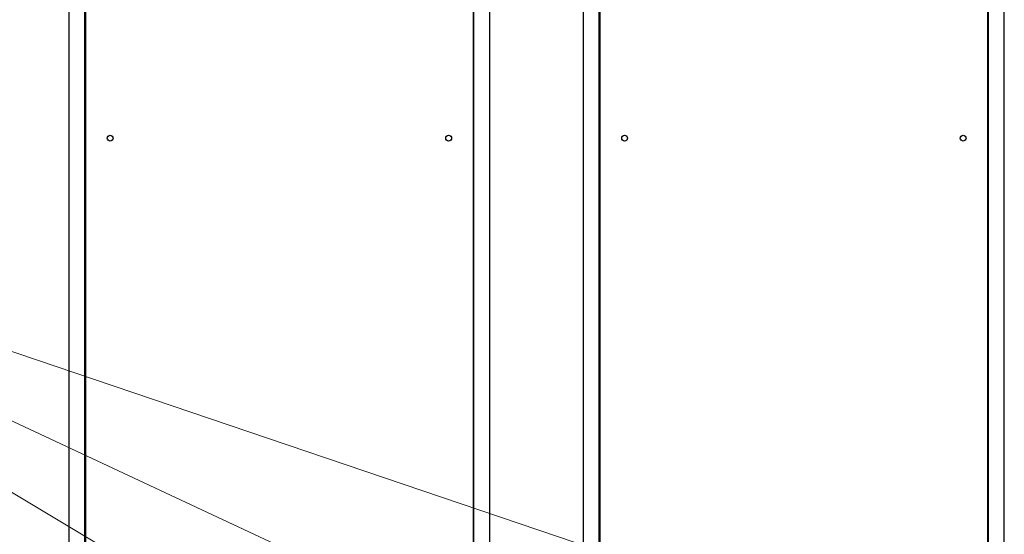
# Model space of a CAD drawing. Extents: x 0 to 420, y 0 to 297.
# Drawn here: x 100 to 157, y 210 to 240 of the extents above; entities that cross this region are included whole.
import ezdxf

# ---------------------------------------------------------------- set-up
doc = ezdxf.new("R2010")
doc.units = 0
doc.layers.get('0').update_dxf_attribs({"linetype": 'CONTINUOUS'})
doc.layers.add('DD0', color=7, linetype='CONTINUOUS')
doc.layers.add('M0', color=3, linetype='CONTINUOUS')
doc.styles.get("Standard").update_dxf_attribs({"font": 'txt', "bigfont": 'BIGFONT'})
doc.dimstyles.new('LEADSTYL', dxfattribs={"dimtxt": 3.2, "dimasz": 3, "dimexe": 0.18, "dimexo": 0.0625, "dimgap": 1, "dimtad": 0, "dimtih": 1, "dimtoh": 1, "dimdec": 4, "dimzin": 0, "dimdsep": 46, "dimtxsty": 'STANDARD', "dimblk1": 'OPEN', "dimblk2": 'OPEN', "dimsah": 1, "dimcen": 0.09, "dimadec": 0, "dimazin": 0, "dimtfac": 1, "dimtdec": 4, "dimtofl": 0, "dimtmove": 0, "dimatfit": 3, "dimfxl": 1, "dimtolj": 1, "dimtzin": 0, "dimarcsym": 0})

# ---------------------------------------------------------------- blocks, each defined once
blk = doc.blocks.new('_OPEN')
at = {"color": 0, "lineweight": 13}
for p, q in [((-0.965926, 0.258819), (0, 0)), ((0, 0), (-1, 0)), ((0, 0), (-0.965926, -0.258819))]:
    blk.add_line(p, q, dxfattribs=at)

msp = doc.modelspace()

# ---------------------------------------------------------------- linework, layer by layer
at = {"layer": 'M0', "linetype": 'CONTINUOUS', "lineweight": 25}
for p, q in [((102.890816, 179.863261), (102.890816, 250.139164)), ((103.81294, 179.863261), (103.81294, 250.139164)), ((103.84896, 250.139164), (103.84896, 180.547649)), ((126.469805, 180.547649), (126.469805, 250.139164)), ((126.505825, 179.863261), (126.505825, 250.139164)), ((127.427949, 179.863261), (127.427949, 250.139164)), ((132.890816, 179.863261), (132.890816, 250.139164)), ((133.81294, 179.863261), (133.81294, 250.139164)), ((133.84896, 250.139164), (133.84896, 180.547649)), ((156.469805, 180.547649), (156.469805, 250.139164)), ((156.505825, 179.863261), (156.505825, 250.139164)), ((157.427949, 179.863261), (157.427949, 250.139164))]:
    msp.add_line(p, q, dxfattribs=at)
for centre in [(105.29015, 232.922108), (125.028615, 232.922108), (135.29015, 232.922108), (155.028615, 232.922108)]:
    msp.add_circle(centre, 0.16929, dxfattribs=at)

# ---------------------------------------------------------------- leaders
at = {"layer": 'DD0'}
for points in [[(109.595703, 206.263626), (67.934845, 231.204025)], [(121.335587, 206.263626), (67.934845, 231.204025)], [(141.549606, 206.263626), (67.934845, 231.20401)]]:
    msp.add_leader(points, dimstyle='LEADSTYL', override={"dimldrblk": 'OPEN', "dimlwd": 13, "dimlwe": 13}, dxfattribs=at)

doc.saveas('drawing.dxf')
